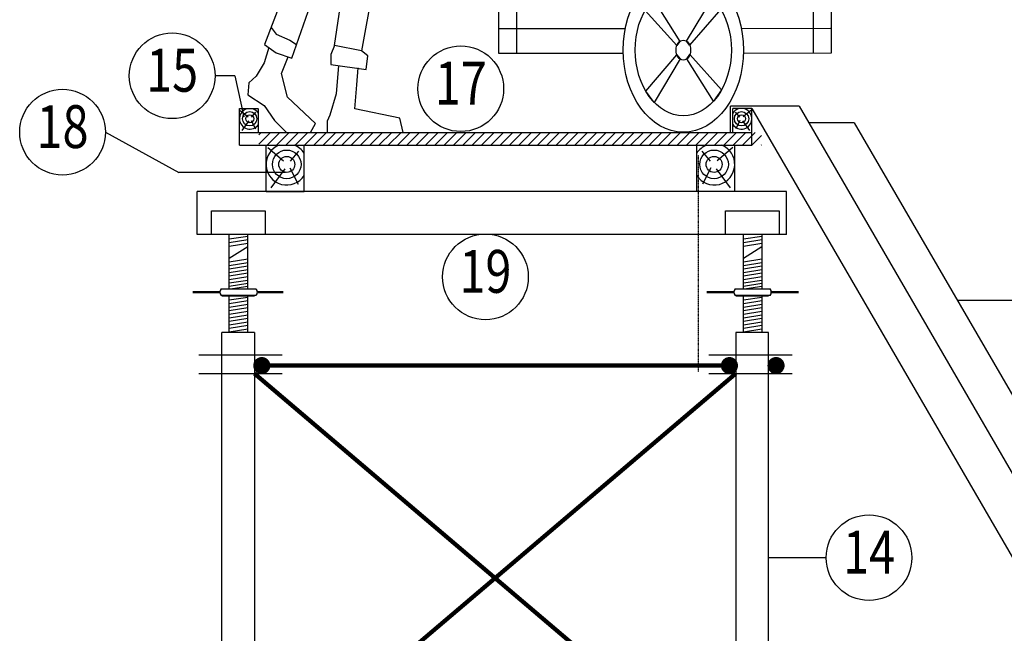
# Model space of a CAD drawing. Units: inches. Extents: x -100783 to 805882, y -15414 to 450282.
# Drawn here: x 322719 to 328321, y 119510 to 123001 of the extents above; entities that cross this region are included whole.
import ezdxf
from ezdxf.enums import TextEntityAlignment as Align

# ---------------------------------------------------------------- set-up
doc = ezdxf.new("R2010")
doc.units = ezdxf.units.IN
doc.header["$MEASUREMENT"] = 0
doc.linetypes.add('DASHDOT', pattern=[1, 0.5, -0.25, 0, -0.25])
for name, color, linetype in [('1', 1, 'Continuous'), ('2', 2, 'Continuous'), ('3', 3, 'Continuous'), ('4', 4, 'Continuous'), ('8', 8, 'DASHDOT'), ('9', 9, 'Continuous')]:
    doc.layers.add(name, color=color, linetype=linetype)
doc.styles.add('VT1', font='romanc.shx', dxfattribs={"width": 0.8, "height": 250, "bigfont": 'vns.shx'})

# ---------------------------------------------------------------- blocks, each defined once
blk = doc.blocks.new('*X79')
at = {"color": 0}
for p, q in [((159561, 41721.7), (159628, 41788.6)), ((159561, 41774.7), (159575, 41788.6)), ((159608.8, 41716.4), (159681, 41788.6)), ((159661.8, 41716.4), (159734.1, 41788.6)), ((159714.9, 41716.4), (159787.1, 41788.6)), ((159767.9, 41716.4), (159821, 41769.5)), ((159821, 41716.5), (159893.2, 41788.6)), ((159821, 41769.5), (159840.1, 41788.6)), ((159874, 41716.4), (159946.2, 41788.6)), ((159927, 41716.4), (159999.2, 41788.6)), ((159980, 41716.4), (160052.3, 41788.6)), ((160033.1, 41716.4), (160105.3, 41788.6)), ((160086.1, 41716.4), (160158.3, 41788.6)), ((160139.1, 41716.4), (160211.4, 41788.6)), ((160192.2, 41716.4), (160264.4, 41788.6)), ((160245.2, 41716.4), (160317.4, 41788.6)), ((160298.2, 41716.4), (160370.5, 41788.6)), ((160351.3, 41716.4), (160423.5, 41788.6)), ((160404.3, 41716.4), (160476.5, 41788.6)), ((160457.3, 41716.4), (160529.6, 41788.6)), ((160510.4, 41716.4), (160582.6, 41788.6)), ((160563.4, 41716.4), (160635.6, 41788.6)), ((160616.4, 41716.4), (160688.7, 41788.6)), ((160669.5, 41716.4), (160741.7, 41788.6)), ((160722.5, 41716.4), (160794.7, 41788.6)), ((160775.5, 41716.4), (160847.8, 41788.6)), ((160828.6, 41716.4), (160900.8, 41788.6)), ((160881.6, 41716.4), (160953.8, 41788.6)), ((160934.6, 41716.4), (161006.9, 41788.6)), ((160987.7, 41716.4), (161059.9, 41788.6)), ((161040.7, 41716.4), (161112.9, 41788.6)), ((161093.7, 41716.4), (161166, 41788.6)), ((161146.8, 41716.4), (161219, 41788.6)), ((161199.8, 41716.4), (161272, 41788.6)), ((161252.8, 41716.4), (161325.1, 41788.6)), ((161305.9, 41716.4), (161378.1, 41788.6)), ((161358.9, 41716.4), (161431.1, 41788.6)), ((161411.9, 41716.4), (161484.1, 41788.6)), ((161465, 41716.4), (161537.2, 41788.6)), ((161518, 41716.4), (161590.2, 41788.6)), ((161571, 41716.4), (161643.2, 41788.6)), ((161624.1, 41716.4), (161696.3, 41788.6)), ((161677.1, 41716.4), (161749.3, 41788.6)), ((161730.1, 41716.4), (161802.3, 41788.6)), ((161783.2, 41716.4), (161855.4, 41788.6)), ((161836.2, 41716.4), (161908.4, 41788.6)), ((161889.2, 41716.4), (161961.4, 41788.6)), ((161942.3, 41716.4), (162014.5, 41788.6)), ((161995.3, 41716.4), (162067.5, 41788.6)), ((162048.3, 41716.4), (162120.5, 41788.6)), ((162101.4, 41716.4), (162161.1, 41776.1)), ((162161.1, 41776.1), (162173.6, 41788.6)), ((162161.1, 41723.1), (162226.6, 41788.6)), ((162207.4, 41716.4), (162279.6, 41788.6)), ((162260.5, 41716.4), (162332.7, 41788.6)), ((162313.5, 41716.4), (162385.7, 41788.6)), ((162366.5, 41716.4), (162421.1, 41771)), ((159820.9, 41716.4), (159821, 41716.5)), ((162154.4, 41716.4), (162161.1, 41723.1)), ((162419.6, 41716.4), (162421.1, 41717.9))]:
    blk.add_line(p, q, dxfattribs=at)
blk = doc.blocks.new('DD')
at = {"layer": '2'}
for p, q in [((690.7, 980.2), (690.7, 681.1)), ((690.7, 980.2), (2410.9, 980.2)), ((784.3, 980.2), (784.3, 672.7)), ((2317.3, 980.2), (2317.3, 300.2)), ((2410.9, 980.2), (2410.9, 300.2)), ((690.7, 886.7), (2410.9, 886.7)), ((-694.8, 828), (-696.4, 770.9)), ((-217.9, 782.3), (-187, 782.6)), ((690.7, 721.3), (29, 773)), ((1017.6, 651.6), (1012.4, 594.8)), ((690.7, 623.9), (690.7, 622.3)), ((690.7, 622.3), (690.7, 300.2)), ((784.3, 615.4), (784.3, 300.2)), ((689.1, 393.8), (1346, 393.8)), ((2408.1, 393.8), (1947, 392.4)), ((690.7, 300.2), (1335.1, 300.2)), ((2410.9, 300.2), (1957.2, 298.8))]:
    blk.add_line(p, q, dxfattribs=at)
for points in [[(180.1, 1933.7), (256.4, 2086.1), (337.5, 2138.5), (480.6, 2028.9), (528.3, 1990.8), (466.3, 1967), (428.1, 1990.8), (466.3, 1967), (323.2, 1766.9), (270.7, 1781.2), (239, 1733.5), (159.2, 1810.5), (199.1, 1890.8)], [(1612.6, 328.9), (1448.1, 462.5), (1490.8, 506.3), (1627.8, 344.9)], [(1663.1, 345.8), (1796.7, 510.4), (1840.5, 467.7), (1679.1, 330.7)], [(1629.5, 278.5), (1496, 113.9), (1452.2, 156.6), (1613.6, 293.6)], [(1680, 295.3), (1844.5, 161.8), (1801.9, 118), (1664.9, 279.4)]]:
    blk.add_lwpolyline(points, close=True, dxfattribs=at)
for points in [[(428.1, 1990.8), (368, 2015.7), (314.6, 1947.7), (296.9, 1956.5), (261.3, 1974.3), (199.1, 1890.8)], [(-178.7, 759.6), (-209.9, 845.5), (-310.4, 1032.1), (-348.7, 1096.6), (-358.3, 1278.3), (-286.5, 1374), (-238.6, 1321.4), (-71, 1220.5), (-48.6, 1252.1), (-200.3, 1354.9), (-267.3, 1426.6), (-162, 1603.5), (-25.4, 1781.4), (60.8, 1824.4), (159.2, 1810.5)], [(119.5, 1816.1), (192.2, 1740.3), (219.7, 1723.6), (247.9, 1718.7)], [(239, 1733.5), (281.9, 1662.1), (196, 1147.6), (105.4, 1133.3), (119.7, 1176.2), (198.6, 1163), (167.4, 1090.4), (198.6, 1163), (243.7, 928.5), (262.8, 857), (159.5, 836.8)], [(94.6, 1601.7), (54.6, 1116.3), (159.5, 836.8)], [(80.5, 1431), (74.4, 1550.6), (59, 1549.2), (63.2, 1515.7), (80.5, 1431)], [(-286.5, 1374), (-267.3, 1426.6)], [(80.5, 1431), (-13.5, 1301.8), (-71, 1220.5), (15.2, 866.6), (23.9, 777.9)], [(-358.3, 1278.3), (-408.4, 1016.1), (-383.6, 741.1)], [(-216.4, 756.2), (-222.7, 869.3)], [(1017.6, 651.6), (-694.8, 828)], [(178, 815.9), (180.2, 840.8)], [(262.8, 857), (306.2, 748.5), (279.6, 642.1), (193.2, 640.9), (178.2, 734.6)], [(178, 815.9), (200.1, 773.2), (193.6, 729.1), (174.4, 734.4)], [(1015.9, 594.5), (-696.4, 770.9)], [(29.4, 721.2), (39.2, 620.8), (39.2, 539.5), (-18.3, 309.9), (-157.2, 329), (-176.3, 295.5), (-176.3, 257.3), (5.7, 238.2), (15.2, 290.8), (-18.3, 309.9)], [(-378.4, 684.3), (-295.4, 674.1), (-299.4, 641.7), (-378.4, 684.3), (-431.8, 503), (-519.4, 333.9), (-459.4, 301.4), (-379.2, 281.4), (-209.9, 637.1), (-213.3, 699.3)], [(-157.2, 329), (-109.3, 568.2), (-52, 560.1), (-48.6, 584), (-109.3, 568.2), (-158.6, 704.2)], [(-486.1, 398.1), (-459.3, 373.1), (-388.4, 349.5), (-354.5, 333.3)], [(-496.8, 321.7), (-521.3, 264), (-562.6, 213.8), (-601, 187.3), (-606.9, 143), (-521.3, 101.7), (-468.1, 45.7), (-406.1, 0), (-282.1, 0), (-255.5, 33.9), (-400.2, 134.2), (-432.7, 222.7), (-397.6, 286)], [(-137.7, 253.2), (-148.9, 145.7), (-181.3, 65.7), (-196.6, 42.3), (-196.6, 0), (196.6, 0), (179.3, 53.4), (-53.3, 89.2), (-42.9, 179.8), (-35.1, 244.9)]]:
    blk.add_lwpolyline(points, dxfattribs=at)
for radius in [311.2, 248.8, 37.7]:
    blk.add_circle((1646.3, 312.1), radius, dxfattribs=at)
blk.add_arc((228.6, 1623.1), 45.7, 33.086, 140.8168, dxfattribs=at)
blk = doc.blocks.new('CATA')
at = {"color": 2}
for p, q in [((-1876.5, 2944), (-2062.5, 2944)), ((1048.5, 2944), (862.5, 2944))]:
    blk.add_line(p, q, dxfattribs=at)
at = {"layer": '1'}
for p, q in [((-1987.4, 4405.3), (-1937.3, 4171.3)), ((-2724.5, 4084.7), (-2305.6, 3855.4)), ((-2120.6, 3502.1), (-2120.6, 3637.5)), ((-2120.6, 3637.5), (-1815.8, 3637.5)), ((-1815.8, 3637.5), (-1815.8, 3502.1)), ((804.4, 3502.1), (804.4, 3637.5)), ((804.4, 3637.5), (1109.2, 3637.5)), ((1109.2, 3637.5), (1109.2, 3502.1)), ((-2019.6, 3193.2), (-2019.6, 3503.3)), ((-1913.4, 3193.2), (-1913.4, 3503.3)), ((905.4, 3193.2), (905.4, 3503.3)), ((1011.6, 3193.2), (1011.6, 3503.3)), ((-2066.3, 3193.2), (-1867.6, 3193.2)), ((858.7, 3193.2), (1057.4, 3193.2)), ((-1867.6, 3156.1), (-2066.3, 3156.1)), ((-2062.5, 3156.3), (-1876.5, 3156.3)), ((-2062.5, 3153.3), (-1876.5, 3153.3)), ((-2019.6, 2944), (-2019.6, 3156.3)), ((-2019.6, 3152.4), (-2019.6, 3156.1)), ((-1913.4, 2944), (-1913.4, 3156.3)), ((-1913.4, 3152.4), (-1913.4, 3156.1)), ((1057.4, 3156.1), (858.7, 3156.1)), ((862.5, 3156.3), (1048.5, 3156.3)), ((862.5, 3153.3), (1048.5, 3153.3)), ((905.4, 2944), (905.4, 3156.3)), ((905.4, 3152.4), (905.4, 3156.1)), ((1011.6, 2944), (1011.6, 3156.3)), ((1011.6, 3152.4), (1011.6, 3156.1)), ((2451.6, 3127.1), (2123.5, 3127.1)), ((-1718, 2815.7), (-2191.9, 2815.7)), ((1183.7, 2815.7), (709.8, 2815.7)), ((-2191.9, 2711.7), (-1718, 2711.7)), ((709.8, 2711.7), (1183.7, 2711.7)), ((1376.6, 1663.9), (1048.5, 1663.9))]:
    blk.add_line(p, q, dxfattribs=at)
for points in [[(-1987.4, 4405.3), (-2100.7, 4405.3)], [(-1700.2, 3855.4), (-2305.6, 3855.4)], [(1376.6, 1663.9), (1048.5, 1663.9)]]:
    blk.add_lwpolyline(points, dxfattribs=at)
at = {"layer": '1', "const_width": 12.2}
for points in [[(-2073.5, 3174.6), (-2228.1, 3174.6)], [(-1859.4, 3174.6), (-1712.6, 3174.6)], [(851.5, 3174.6), (696.9, 3174.6)], [(1064.5, 3174.6), (1219.2, 3174.6)]]:
    blk.add_lwpolyline(points, dxfattribs=at)
at = {"layer": '1', "const_width": 48.8}
for points in [[(-1810, 2756.7, -1), (-1858.7, 2756.7, -1)], [(850.5, 2756.7, -1), (801.8, 2756.7, -1)], [(1115.8, 2756.7, -1), (1067, 2756.7, -1)]]:
    blk.add_lwpolyline(points, format="xyb", close=True, dxfattribs=at)
at = {"layer": '1'}
for centre in [(-2344.4, 4405.3), (-702.2, 4332), (-2968.2, 4084.7), (-562.1, 3261.1), (1620.3, 1663.9)]:
    blk.add_circle(centre, 243.8, dxfattribs=at)
for centre, radius, start, end in [((-2045.7, 3174.6), 27.7, 138.0413, 221.9587), ((-1884.5, 3174.6), 25.1, 312.5397, 47.4603), ((879.3, 3174.6), 27.7, 138.0413, 221.9587), ((1036.8, 3174.6), 27.7, 318.0413, 41.9587)]:
    blk.add_arc(centre, radius, start, end, dxfattribs=at)
at = {"layer": '2'}
for p, q in [((1222.5, 4232.1), (832, 4232.1)), ((832, 4083.4), (832, 4232.1)), ((953.9, 4218.4), (2663.7, 1271.5)), ((1222.5, 4232.1), (2794.7, 1522.4)), ((1536.8, 4138.3), (1276.9, 4138.3)), ((1536.8, 4138.3), (2917.8, 1758.2)), ((1151.5, 3746.8), (-2202.4, 3746.8)), ((-2202.4, 3502.1), (-2202.4, 3746.8)), ((1151.5, 3502.1), (1151.5, 3746.8)), ((1151.5, 3502.1), (-2202.4, 3502.1)), ((-2062.5, 383.8), (-2062.5, 2944)), ((-1876.5, 2944), (-1876.5, 383.8)), ((862.5, 2944), (862.5, 383.8)), ((1048.5, 383.8), (1048.5, 2944))]:
    blk.add_line(p, q, dxfattribs=at)
at = {"layer": '2', "const_width": 24.4}
for points in [[(789.1, 2756.7), (-1797.2, 2756.7)], [(862.5, 2711.7), (-1876.5, 383.8)], [(-1876.5, 2711.7), (862.5, 383.8)]]:
    blk.add_lwpolyline(points, dxfattribs=at)
at = {"layer": '3'}
for p, q in [((-1962.1, 4011.2), (-1962.1, 4218.4)), ((-1962.1, 4218.4), (-1853.7, 4218.4)), ((-1853.7, 4083.4), (-1853.7, 4215.7)), ((845.5, 4083.4), (845.5, 4218.4)), ((953.9, 4218.4), (845.5, 4218.4)), ((953.9, 4011.2), (953.9, 4218.4)), ((-1962.1, 4083.4), (953.9, 4083.4)), ((-1962.1, 4011.2), (953.9, 4011.2)), ((-1810.4, 3746.8), (-1810.4, 4011.2)), ((-1593.7, 3746.8), (-1593.7, 4011.2)), ((639.8, 3746.8), (639.8, 4011.2)), ((856.5, 3746.8), (856.5, 4011.2)), ((-1810.4, 3746.8), (-1593.7, 3746.8)), ((856.5, 3746.8), (639.8, 3746.8))]:
    blk.add_line(p, q, dxfattribs=at)
at = {"layer": '8'}
blk.add_line((650.7, 2721.4), (650.7, 3953.2), dxfattribs=at)
at = {"layer": '9'}
for p, q in [((-1956.9, 4208.7), (-1911.9, 4171.3)), ((948.8, 4208.7), (903.8, 4171.3)), ((-1908.9, 4148.3), (-1948.8, 4093.7)), ((-1894.2, 4150.5), (-1870.2, 4104.1)), ((-1892.7, 4169.5), (-1869, 4198.6)), ((884.5, 4169.5), (860.8, 4198.6)), ((886, 4150.5), (862, 4104.1)), ((900.7, 4148.3), (940.6, 4093.7)), ((-1800.1, 3997.2), (-1710.2, 3922.5)), ((846.3, 3997.2), (756.3, 3922.5)), ((-1671.6, 3919), (-1624.3, 3977.1)), ((717.8, 3919), (670.4, 3977.1)), ((-1704, 3876.6), (-1783.9, 3767.2)), ((-1674.6, 3880.9), (-1626.6, 3788.1)), ((720.7, 3880.9), (672.7, 3788.1)), ((750.1, 3876.6), (830, 3767.2)), ((-1914.7, 3492), (-2019.2, 3475.2)), ((1010.3, 3492), (905.8, 3475.2)), ((-1914.7, 3471.8), (-2019.2, 3455)), ((-1914.7, 3451.6), (-2019.2, 3434.8)), ((-1914.7, 3431.4), (-2019.2, 3365.4)), ((1010.3, 3471.8), (905.8, 3455)), ((1010.3, 3451.6), (905.8, 3434.8)), ((1010.3, 3431.4), (905.8, 3365.4)), ((-1914.7, 3362), (-2019.2, 3345.2)), ((1010.3, 3362), (905.8, 3345.2)), ((-1914.7, 3341.8), (-2019.2, 3325)), ((-1914.7, 3321.8), (-2019.2, 3305)), ((1010.3, 3341.8), (905.8, 3325)), ((1010.3, 3321.8), (905.8, 3305)), ((-1914.7, 3302.1), (-2019.2, 3285.2)), ((-1914.7, 3282.3), (-2019.2, 3265.5)), ((-1914.7, 3261.7), (-2019.2, 3244.9)), ((1010.3, 3302.1), (905.8, 3285.2)), ((1010.3, 3282.3), (905.8, 3265.5)), ((1010.3, 3261.7), (905.8, 3244.9)), ((-1914.7, 3241.7), (-2019.2, 3224.9)), ((-1914.7, 3223.9), (-2019.2, 3207.1)), ((-1914.7, 3207.1), (-2001.2, 3193.2)), ((1010.3, 3241.7), (905.8, 3224.9)), ((1010.3, 3223.9), (905.8, 3207.1)), ((1010.3, 3207.1), (923.8, 3193.2)), ((-1914.7, 3145), (-2019.2, 3128.2)), ((1010.3, 3145), (905.8, 3128.2)), ((-1914.7, 3124.8), (-2019.2, 3108)), ((-1914.7, 3104.6), (-2019.2, 3087.8)), ((-1914.7, 3084.4), (-2019.2, 3067.6)), ((1010.3, 3124.8), (905.8, 3108)), ((1010.3, 3104.6), (905.8, 3087.8)), ((1010.3, 3084.4), (905.8, 3067.6)), ((-1914.7, 3064.2), (-2019.2, 3047.4)), ((-1914.7, 3044), (-2019.2, 3027.2)), ((1010.3, 3064.2), (905.8, 3047.4)), ((1010.3, 3044), (905.8, 3027.2)), ((-1914.7, 3024), (-2019.2, 3007.2)), ((-1914.7, 3004.3), (-2019.2, 2987.4)), ((-1914.7, 2984.5), (-2019.2, 2967.7)), ((1010.3, 3024), (905.8, 3007.2)), ((1010.3, 3004.3), (905.8, 2987.4)), ((1010.3, 2984.5), (905.8, 2967.7)), ((-1914.7, 2963.9), (-2019.2, 2947.1)), ((1010.3, 2963.9), (905.8, 2947.1))]:
    blk.add_line(p, q, dxfattribs=at)
for centre, radius in [((-1903.2, 4160.8), 40.8), ((895, 4160.8), 40.8), ((-1903.2, 4160.8), 22.7), ((895, 4160.8), 22.7), ((-1692.6, 3901.5), 81.5), ((738.8, 3901.5), 81.5), ((-1692.6, 3901.5), 45.4), ((738.8, 3901.5), 45.4)]:
    blk.add_circle(centre, radius, dxfattribs=at)
for centre, radius, start, end in [((-1903.2, 4160.8), 58.8, 111.124, 327.2484), ((-1903.2, 4160.8), 58.8, 32.7516, 68.876), ((895, 4160.8), 58.8, 212.7516, 68.876), ((895, 4160.8), 58.8, 111.124, 147.2484), ((-1692.6, 3901.5), 117.6, 111.124, 327.2484), ((-1692.6, 3901.5), 117.6, 32.7516, 68.876), ((738.8, 3901.5), 117.6, 212.7516, 68.876), ((738.8, 3901.5), 117.6, 111.124, 147.2484), ((738.8, 3901.5), 117.6, 111.124, 147.2484)]:
    blk.add_arc(centre, radius, start, end, dxfattribs=at)
at = {"layer": '2', "xscale": 1.1, "yscale": 1.5, "zscale": 1.1}
blk.add_blockref('DD', (-1247.1, 4083.4), dxfattribs=at)
at = {"layer": '9'}
blk.add_blockref('*X79', (-161412.9, -37705.2), dxfattribs=at)
at = {"layer": '2', "style": 'VT1', "width": 0.8}
for s, p in [('15', (-2344.4, 4405.3)), ('17', (-702.2, 4332)), ('18', (-2968.2, 4084.7)), ('19', (-562.1, 3261.1)), ('14', (1620.3, 1663.9))]:
    blk.add_text(s, height=243.75, dxfattribs=at).set_placement(p, align=Align.MIDDLE)
blk = doc.blocks.new('A$C0F302DA0')
at = {"layer": '4'}
blk.add_blockref('CATA', (14565.2, 6066.7), dxfattribs=at)

msp = doc.modelspace()

# ---------------------------------------------------------------- block references
msp.add_blockref('A$C0F302DA0', (311365.77018, 112209.60862))

doc.saveas('drawing.dxf')
